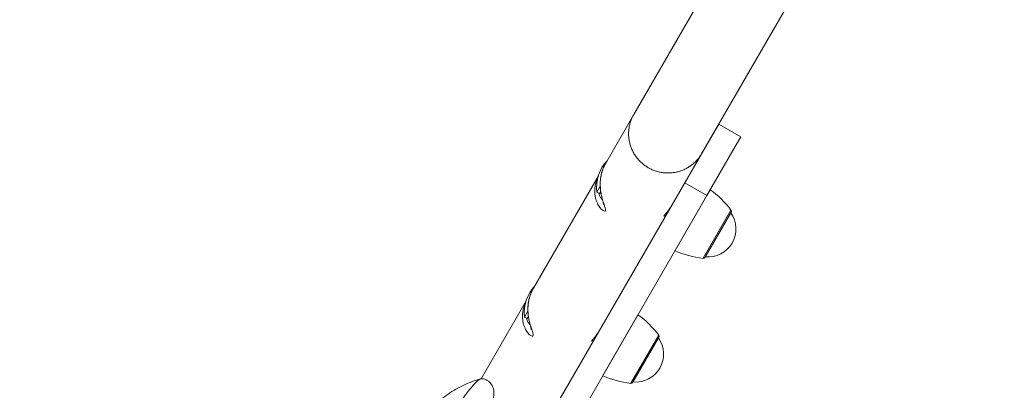
# Model space of a CAD drawing. Units: millimetres. Extents: x -5477 to 5756, y -7403 to 4322.
# Drawn here: x 54 to 557, y 589 to 778 of the extents above; entities that cross this region are included whole.
import ezdxf

# ---------------------------------------------------------------- set-up
doc = ezdxf.new("R2010")
doc.units = ezdxf.units.MM
doc.header["$MEASUREMENT"] = 0
doc.layers.add('PRO_Equipment', color=7, linetype='Continuous', lineweight=20)

msp = doc.modelspace()

# ---------------------------------------------------------------- linework, layer by layer
at = {"layer": 'PRO_Equipment'}
for p, q in [((367.87, 729.57), (353.56, 704.79)), ((422.47, 718.13), (411.22, 724.63)), ((389.03, 686.24), (402.51, 709.56)), ((349.79, 698.28), (316.65, 640.93)), ((349.04, 689.99), (350.34, 689.24)), ((350.34, 689.24), (350.98, 690.34)), ((65.67, 100.65), (405.18, 688.2)), ((383.54, 678.14), (384.15, 677.79)), ((312.89, 634.41), (289.9, 594.63)), ((312.14, 626.12), (313.44, 625.37)), ((313.44, 625.37), (314.08, 626.48)), ((346.63, 614.27), (347.24, 613.92))]:
    msp.add_line(p, q, dxfattribs=at)
for points in [[(522.39, 996.97), (427.33, 832.46), (367.87, 729.57)], [(402.51, 709.56), (461.96, 812.45), (557.02, 976.96)], [(411.22, 724.63), (407.17, 717.62), (393.92, 694.7)], [(54.41, 107.15), (393.92, 694.7), (405.18, 688.2), (418.42, 711.12), (422.47, 718.13)], [(349.04, 689.99), (349.04, 689.99), (350.76, 692.95)], [(406.91, 691.19), (388.99, 660.18), (388.9, 660.03)], [(417.5, 680.76), (403.3, 656.18), (403.23, 656.06)], [(417.57, 679.66), (404.28, 656.67), (404.22, 656.56)], [(404.39, 656.85), (404.46, 656.96), (411.8, 669.67), (417.4, 679.36)], [(312.14, 626.12), (312.14, 626.12), (313.85, 629.09)], [(370, 627.33), (352.08, 596.32), (352, 596.16)], [(380.6, 616.89), (366.4, 592.32), (366.33, 592.2)], [(380.66, 615.79), (367.38, 592.8), (367.31, 592.69)], [(367.49, 592.98), (367.55, 593.09), (374.9, 605.8), (380.5, 615.49)]]:
    msp.add_lwpolyline(points, dxfattribs=at)
for points in [[(417.57, 679.66, 0.300246), (417.5, 680.76, 0.074767), (406.91, 691.19)], [(404.39, 656.85, 0.292435), (418.1, 663.94, 0.292458), (417.4, 679.36)], [(388.9, 660.03, 0.074766), (403.23, 656.06, 0.300293), (404.22, 656.56)], [(380.66, 615.79, 0.30017), (380.6, 616.89, 0.074761), (370, 627.33)], [(367.49, 592.98, 0.292445), (381.19, 600.08, 0.292453), (380.5, 615.49)], [(352, 596.16, 0.074767), (366.33, 592.2, 0.30044), (367.31, 592.69)]]:
    msp.add_lwpolyline(points, format="xyb", dxfattribs=at)
for centre, start, end in [((368.9, 692.37), 137.0928, 186.851), ((331.99, 628.51), 137.091, 186.8492)]:
    msp.add_arc(centre, 20, start, end, dxfattribs=at)
for points, weights, knots in [([(367.87, 729.57), (357.96, 712.42), (375.28, 702.42), (392.6, 692.41), (402.51, 709.56)], [1, 0.707106781187, 1, 0.707106781187, 1], [0, 0, 0, 1.570796, 1.570796, 3.141593, 3.141593, 3.141593]), ([(290.15, 594.65), (289.99, 594.66), (289.8, 594.61), (284.25, 593.03), (266.39, 562.13), (248.54, 531.24), (249.95, 525.64), (250, 525.44), (250.08, 525.31)], [1, 0.999513074271, 1, 0.747018785932, 1, 0.747018785932, 1, 0.999513074271, 1], [0, 0, 0, 0.062416, 0.062416, 1.516876, 1.516876, 2.971336, 2.971336, 3.033751, 3.033751, 3.033751])]:
    msp.add_rational_spline(points, weights, degree=2, knots=knots, dxfattribs=at)
for points, knots in [([(349.7, 697.97), (349.35, 697.22), (349.05, 696.45), (348.56, 694.91), (348.38, 694.15), (348.11, 692.65), (347.95, 691.16), (347.99, 689.78), (348.09, 688.48), (348.27, 687.24), (348.72, 685.6), (349.09, 684.67), (349.48, 683.83), (350.09, 682.67), (350.73, 681.84), (351.41, 681.1), (351.69, 680.85), (352.37, 680.35), (353, 680.1), (353.43, 680.4), (353.43, 681.22), (353.11, 682.37), (352.71, 683.6), (352.24, 685.05), (351.82, 686.42), (351.38, 688.25), (351.02, 689.99), (350.77, 692.38), (350.75, 694.21), (350.8, 695.73), (350.97, 697.32), (351.28, 698.93), (351.48, 699.73), (351.82, 700.94), (352.24, 702.15), (352.95, 703.69), (353.35, 704.43), (353.56, 704.8), (353.1, 704), (352.7, 703.18), (352, 701.47), (351.52, 700.02), (351.19, 698.54), (350.88, 696.77), (350.72, 695.01), (350.74, 693.33), (350.8, 691.96), (350.87, 691.17), (351.07, 689.67), (351.4, 687.79), (351.8, 686.27), (352.12, 685.06), (352.32, 684.35), (352.41, 683.92), (352.45, 683.74), (352.45, 683.7), (352.45, 683.7)], [0, 0, 0, 0, 0.03125, 0.03125, 0.0625, 0.0625, 0.09375, 0.125, 0.125, 0.15625, 0.1875, 0.21875, 0.21875, 0.25, 0.3125, 0.3125, 0.359375, 0.359375, 0.4375, 0.5, 0.5625, 0.625, 0.65625, 0.6875, 0.75, 0.75, 0.796875, 0.84375, 0.859375, 0.875, 0.90625, 0.921875, 0.9375, 0.9375, 0.96875, 0.984375, 1, 1, 1, 1.09375, 1.09375, 1.1875, 1.25, 1.25, 1.375, 1.4375, 1.4375, 1.53125, 1.53125, 1.625, 1.78125, 1.78125, 1.875, 1.953125, 1.953125, 2, 2, 2, 2]), ([(351.87, 686), (351.72, 686.12), (351.41, 686.43), (350.91, 687.13), (350.6, 687.77), (350.31, 688.5), (350.18, 688.92), (350.07, 689.39)], [0, 0, 0, 0, 0.25, 0.5, 0.75, 0.75, 1, 1, 1, 1]), ([(383.68, 678.06), (383.55, 677.94), (383.34, 677.77), (383.26, 677.72), (383.24, 677.73), (383.23, 677.74), (383.24, 677.76), (383.26, 677.79), (383.28, 677.83), (383.38, 677.96), (383.69, 678.32), (384.13, 678.82), (384.48, 679.23), (384.84, 679.65), (385.23, 680.13), (385.86, 680.96), (386.48, 681.87), (386.86, 682.48), (387.03, 682.78)], [0, 0, 0, 0, 0.5, 1, 1, 1, 2, 2, 2, 2.125, 2.25, 2.375, 2.5, 2.5, 2.625, 2.75, 2.875, 3, 3, 3, 3]), ([(312.79, 634.11), (312.44, 633.35), (312.14, 632.58), (311.66, 631.05), (311.47, 630.29), (311.21, 628.78), (311.05, 627.29), (311.08, 625.92), (311.19, 624.62), (311.37, 623.38), (311.81, 621.74), (312.18, 620.81), (312.57, 619.96), (313.18, 618.81), (313.82, 617.98), (314.51, 617.24), (314.79, 616.99), (315.46, 616.49), (316.09, 616.23), (316.52, 616.54), (316.52, 617.35), (316.21, 618.51), (315.81, 619.73), (315.33, 621.19), (314.92, 622.56), (314.48, 624.38), (314.11, 626.12), (313.87, 628.51), (313.84, 630.34), (313.89, 631.87), (314.07, 633.46), (314.38, 635.07), (314.58, 635.87), (314.92, 637.07), (315.34, 638.28), (316.05, 639.83), (316.44, 640.57), (316.65, 640.93), (316.19, 640.14), (315.79, 639.31), (315.1, 637.61), (314.61, 636.15), (314.29, 634.67), (313.98, 632.9), (313.81, 631.15), (313.83, 629.46), (313.89, 628.09), (313.97, 627.3), (314.16, 625.81), (314.49, 623.93), (314.89, 622.41), (315.22, 621.2), (315.41, 620.48), (315.51, 620.05), (315.54, 619.87), (315.55, 619.84), (315.55, 619.84)], [0, 0, 0, 0, 0.03125, 0.03125, 0.0625, 0.0625, 0.09375, 0.125, 0.125, 0.15625, 0.1875, 0.21875, 0.21875, 0.25, 0.3125, 0.3125, 0.359375, 0.359375, 0.4375, 0.5, 0.5625, 0.625, 0.65625, 0.6875, 0.75, 0.75, 0.796875, 0.84375, 0.859375, 0.875, 0.90625, 0.921875, 0.9375, 0.9375, 0.96875, 0.984375, 1, 1, 1, 1.09375, 1.09375, 1.1875, 1.25, 1.25, 1.375, 1.4375, 1.4375, 1.53125, 1.53125, 1.625, 1.78125, 1.78125, 1.875, 1.953125, 1.953125, 2, 2, 2, 2]), ([(314.97, 622.13), (314.82, 622.25), (314.51, 622.57), (314.01, 623.27), (313.69, 623.91), (313.41, 624.64), (313.28, 625.06), (313.17, 625.52)], [0, 0, 0, 0, 0.25, 0.5, 0.75, 0.75, 1, 1, 1, 1]), ([(346.77, 614.19), (346.65, 614.08), (346.44, 613.9), (346.35, 613.86), (346.34, 613.87), (346.33, 613.87), (346.33, 613.89), (346.35, 613.92), (346.39, 613.98), (346.58, 614.22), (347.13, 614.84), (347.56, 615.34), (347.92, 615.76), (348.3, 616.23), (348.93, 617.05), (349.55, 617.95), (349.92, 618.56), (350.09, 618.85)], [0, 0, 0, 0, 0.5, 1, 1, 1, 2, 2, 2, 2.1875, 2.375, 2.5, 2.5, 2.625, 2.75, 2.875, 3, 3, 3, 3]), ([(289.8, 594.61), (286.82, 593.76), (281.02, 591.6), (275.64, 588.52), (270.52, 585.02), (265.7, 581.1), (261.56, 576.45), (259.7, 573.97)], [0, 0, 0, 0, 0.25, 0.5, 0.5, 0.75, 1, 1, 1, 1]), ([(291.15, 571.64), (291.66, 572.7), (292.13, 573.73), (292.72, 575.05), (293.44, 576.69), (294.64, 579.6), (295.31, 581.54), (295.71, 582.84), (295.8, 583.16), (296.03, 584), (296.2, 584.7), (296.35, 585.58), (296.44, 586.2), (296.47, 586.61), (296.5, 587.22), (296.5, 587.63), (296.44, 588.47), (296.38, 588.91), (296.22, 589.56), (296.16, 589.74), (295.93, 590.46), (295.68, 590.99), (295.1, 591.92), (294.44, 592.75), (293.5, 593.49), (292.79, 593.89), (292.31, 594.13), (291.43, 594.46), (290.66, 594.61), (290.15, 594.65)], [0, 0, 0, 0, 0.070312, 0.070312, 0.09375, 0.1875, 0.3125, 0.3125, 0.359375, 0.359375, 0.4375, 0.46875, 0.5, 0.53125, 0.53125, 0.59375, 0.59375, 0.65625, 0.65625, 0.679688, 0.679688, 0.75, 0.75, 0.8125, 0.875, 0.890625, 0.90625, 0.9375, 1, 1, 1, 1])]:
    msp.add_open_spline(points, degree=3, knots=knots, dxfattribs=at)

doc.saveas('drawing.dxf')
